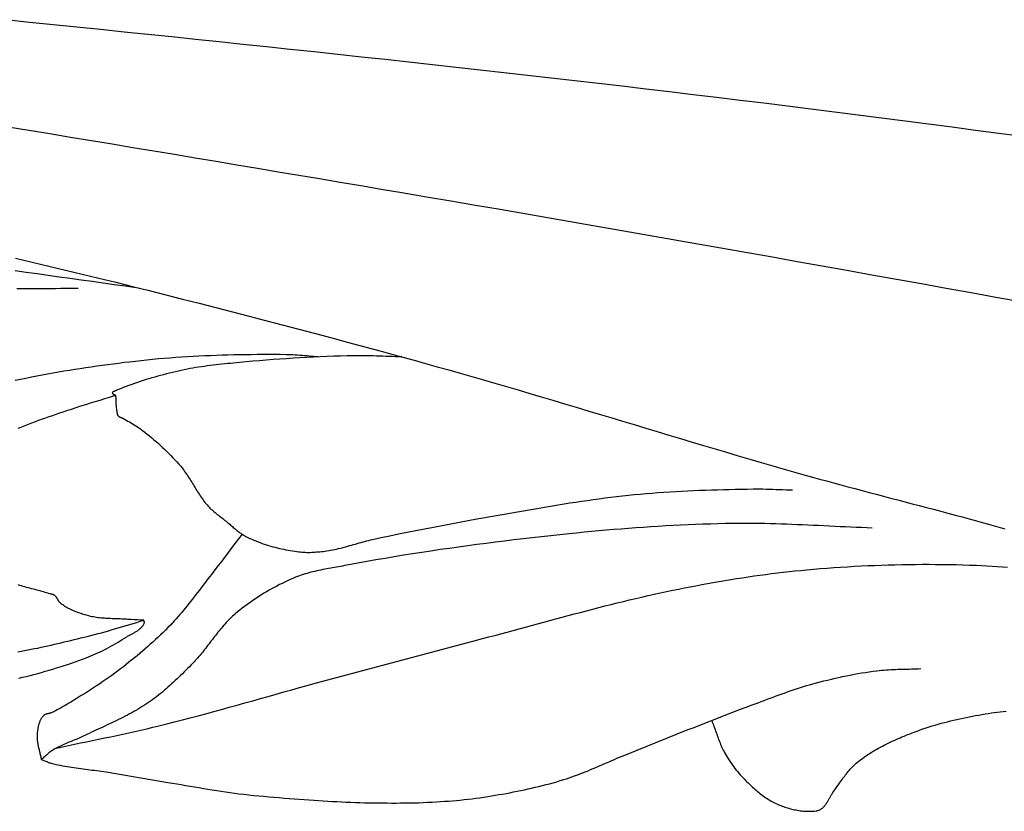
# Model space of a CAD drawing. Units: millimetres. Extents: x 9 to 1075, y -76 to 206.
# Drawn here: x 127 to 147, y -19 to -3 of the extents above; entities that cross this region are included whole.
import ezdxf

# ---------------------------------------------------------------- set-up
doc = ezdxf.new("R2010")
doc.units = ezdxf.units.MM
doc.layers.add('Default Layer', color=7, linetype='Continuous', lineweight=30)

msp = doc.modelspace()

# ---------------------------------------------------------------- linework, layer by layer
at = {"layer": 'Default Layer', "color": 18, "lineweight": 30, "true_color": 0x000000, "extrusion": (0, 0, -1)}
for points in [[(-126.966, -2.829), (-127.435, -2.877), (-127.905, -2.925), (-128.375, -2.972), (-128.844, -3.02), (-129.314, -3.069), (-129.784, -3.117), (-130.254, -3.166), (-130.724, -3.215), (-131.194, -3.264), (-131.664, -3.313), (-132.135, -3.363), (-132.605, -3.413), (-133.075, -3.463), (-133.545, -3.513), (-134.015, -3.564), (-134.485, -3.615), (-134.955, -3.667), (-135.425, -3.718), (-135.895, -3.77), (-136.365, -3.823), (-136.834, -3.875), (-137.304, -3.928), (-137.773, -3.982), (-138.242, -4.036), (-138.712, -4.09), (-139.18, -4.144), (-139.649, -4.199), (-140.118, -4.255), (-140.586, -4.311), (-141.054, -4.367), (-141.522, -4.424), (-141.99, -4.481), (-142.457, -4.538), (-142.924, -4.596), (-143.391, -4.655), (-143.858, -4.714), (-144.324, -4.774), (-144.79, -4.834), (-145.256, -4.894), (-145.721, -4.955), (-146.186, -5.017), (-146.65, -5.079), (-147.115, -5.142)], [(-127.012, -4.954), (-127.425, -5.021), (-127.838, -5.089), (-128.251, -5.156), (-128.663, -5.224), (-129.075, -5.293), (-129.487, -5.361), (-129.899, -5.429), (-130.311, -5.498), (-130.722, -5.567), (-131.133, -5.636), (-131.543, -5.705), (-131.954, -5.774), (-132.364, -5.843), (-132.773, -5.912), (-133.182, -5.981), (-133.591, -6.05), (-134, -6.119), (-134.408, -6.188), (-134.815, -6.257), (-134.815, -6.257), (-135.302, -6.339), (-135.789, -6.422), (-136.276, -6.505), (-136.765, -6.589), (-137.253, -6.673), (-137.742, -6.757), (-138.232, -6.842), (-138.722, -6.928), (-139.212, -7.013), (-139.702, -7.099), (-140.193, -7.186), (-140.685, -7.272), (-141.176, -7.359), (-141.668, -7.446), (-142.16, -7.534), (-142.652, -7.622), (-143.144, -7.709), (-143.636, -7.797), (-144.129, -7.886), (-144.621, -7.974), (-145.114, -8.063), (-145.606, -8.151), (-146.099, -8.24), (-146.591, -8.329), (-147.083, -8.418)], [(-127.156, -7.56), (-127.487, -7.637), (-127.818, -7.716), (-128.15, -7.795), (-128.481, -7.875), (-128.813, -7.956), (-129.144, -8.037), (-129.475, -8.119), (-129.806, -8.201), (-130.137, -8.284), (-130.468, -8.368), (-130.798, -8.452), (-131.128, -8.536), (-131.458, -8.622), (-131.787, -8.707), (-132.116, -8.793), (-132.445, -8.879), (-132.774, -8.966), (-133.101, -9.053), (-133.429, -9.141), (-133.756, -9.229), (-134.082, -9.317), (-134.408, -9.405), (-134.733, -9.494), (-135.058, -9.583), (-135.058, -9.583), (-135.286, -9.646), (-135.515, -9.71), (-135.744, -9.774), (-135.973, -9.839), (-136.202, -9.904), (-136.431, -9.971), (-136.661, -10.037), (-136.89, -10.104), (-137.12, -10.171), (-137.35, -10.239), (-137.58, -10.307), (-137.809, -10.376), (-138.039, -10.444), (-138.269, -10.513), (-138.499, -10.582), (-138.729, -10.651), (-138.959, -10.72), (-139.189, -10.789), (-139.419, -10.859), (-139.649, -10.928), (-139.878, -10.997), (-140.108, -11.066), (-140.337, -11.135), (-140.567, -11.204), (-140.796, -11.272), (-141.025, -11.34), (-141.253, -11.408), (-141.482, -11.476), (-141.71, -11.543), (-141.938, -11.609), (-142.166, -11.676), (-142.394, -11.741), (-142.394, -11.741), (-142.533, -11.781), (-142.672, -11.821), (-142.811, -11.86), (-142.951, -11.899), (-143.091, -11.937), (-143.232, -11.976), (-143.372, -12.014), (-143.513, -12.052), (-143.654, -12.089), (-143.795, -12.127), (-143.936, -12.165), (-144.078, -12.202), (-144.219, -12.239), (-144.361, -12.277), (-144.503, -12.314), (-144.644, -12.351), (-144.786, -12.388), (-144.928, -12.426), (-145.07, -12.463), (-145.212, -12.5), (-145.354, -12.538), (-145.496, -12.575), (-145.638, -12.613), (-145.779, -12.651), (-145.921, -12.689), (-146.062, -12.728), (-146.204, -12.766), (-146.345, -12.805), (-146.486, -12.844), (-146.627, -12.884), (-146.768, -12.923)], [(-127.154, -7.8), (-127.371, -7.833), (-127.589, -7.864), (-127.807, -7.896), (-128.025, -7.926), (-128.243, -7.957), (-128.461, -7.987), (-128.679, -8.017), (-128.897, -8.047), (-129.115, -8.077), (-129.332, -8.107), (-129.55, -8.137)], [(-127.968, -17.273), (-128.088, -17.247), (-128.208, -17.222), (-128.327, -17.196), (-128.447, -17.171), (-128.567, -17.146), (-128.687, -17.121), (-128.806, -17.096), (-128.926, -17.071), (-129.046, -17.046), (-129.165, -17.02), (-129.285, -16.995), (-129.405, -16.969), (-129.524, -16.942), (-129.643, -16.915), (-129.762, -16.888), (-129.881, -16.86), (-130, -16.831), (-130, -16.831), (-130.156, -16.792), (-130.311, -16.753), (-130.467, -16.713), (-130.622, -16.673), (-130.777, -16.632), (-130.932, -16.59), (-131.087, -16.548), (-131.242, -16.506), (-131.396, -16.463), (-131.551, -16.42), (-131.705, -16.377), (-131.86, -16.334), (-132.014, -16.29), (-132.169, -16.247), (-132.323, -16.203), (-132.477, -16.16), (-132.632, -16.117), (-132.786, -16.073), (-132.941, -16.03), (-133.095, -15.988), (-133.25, -15.945), (-133.25, -15.945), (-136.294, -15.131), (-136.294, -15.131), (-136.416, -15.1), (-136.537, -15.068), (-136.658, -15.037), (-136.78, -15.005), (-136.901, -14.972), (-137.022, -14.94), (-137.143, -14.908), (-137.265, -14.875), (-137.386, -14.842), (-137.507, -14.809), (-137.628, -14.777), (-137.749, -14.744), (-137.87, -14.711), (-137.991, -14.678), (-138.113, -14.646), (-138.234, -14.613), (-138.355, -14.581), (-138.476, -14.549), (-138.598, -14.517), (-138.719, -14.486), (-138.841, -14.455), (-138.962, -14.424), (-139.084, -14.394), (-139.206, -14.364), (-139.328, -14.334), (-139.45, -14.305), (-139.572, -14.277), (-139.695, -14.249), (-139.817, -14.221), (-139.94, -14.195), (-140.063, -14.168), (-140.186, -14.143), (-140.186, -14.143), (-140.3, -14.12), (-140.415, -14.097), (-140.529, -14.075), (-140.644, -14.053), (-140.758, -14.032), (-140.873, -14.011), (-140.988, -13.99), (-141.103, -13.97), (-141.218, -13.95), (-141.334, -13.931), (-141.449, -13.912), (-141.564, -13.894), (-141.68, -13.877), (-141.795, -13.86), (-141.911, -13.843), (-142.027, -13.828), (-142.143, -13.813), (-142.259, -13.798), (-142.375, -13.784), (-142.491, -13.771), (-142.607, -13.759), (-142.723, -13.748), (-142.839, -13.737), (-142.839, -13.737), (-142.973, -13.725), (-143.108, -13.714), (-143.242, -13.704), (-143.376, -13.694), (-143.51, -13.685), (-143.645, -13.676), (-143.779, -13.668), (-143.914, -13.661), (-144.048, -13.655), (-144.183, -13.649), (-144.318, -13.644), (-144.452, -13.64), (-144.587, -13.636), (-144.722, -13.633), (-144.857, -13.63), (-144.991, -13.629), (-145.126, -13.628), (-145.261, -13.628), (-145.395, -13.629), (-145.53, -13.63), (-145.665, -13.632), (-145.799, -13.635), (-145.934, -13.639), (-146.069, -13.643), (-146.203, -13.648), (-146.203, -13.648), (-146.306, -13.653), (-146.409, -13.658), (-146.512, -13.665), (-146.615, -13.671), (-146.718, -13.679), (-146.82, -13.687)], [(-140.957, -16.724), (-140.968, -16.753), (-140.98, -16.783), (-140.991, -16.813), (-141.002, -16.843), (-141.013, -16.872), (-141.023, -16.902), (-141.034, -16.932), (-141.044, -16.962), (-141.055, -16.992), (-141.065, -17.022), (-141.076, -17.052), (-141.087, -17.082), (-141.098, -17.112), (-141.11, -17.141), (-141.122, -17.171), (-141.134, -17.2), (-141.146, -17.229), (-141.159, -17.258), (-141.173, -17.287), (-141.187, -17.315), (-141.202, -17.343), (-141.217, -17.371), (-141.217, -17.371), (-141.237, -17.406), (-141.258, -17.441), (-141.279, -17.475), (-141.301, -17.509), (-141.324, -17.543), (-141.346, -17.577), (-141.37, -17.61), (-141.394, -17.643), (-141.418, -17.675), (-141.443, -17.707), (-141.469, -17.739), (-141.495, -17.77), (-141.522, -17.801), (-141.549, -17.832), (-141.577, -17.861), (-141.605, -17.891), (-141.634, -17.92), (-141.634, -17.92), (-141.656, -17.941), (-141.677, -17.962), (-141.7, -17.983), (-141.722, -18.004), (-141.744, -18.025), (-141.767, -18.046), (-141.79, -18.067), (-141.813, -18.087), (-141.836, -18.107), (-141.859, -18.127), (-141.883, -18.147), (-141.907, -18.166), (-141.931, -18.186), (-141.956, -18.204), (-141.981, -18.223), (-142.006, -18.24), (-142.031, -18.258), (-142.057, -18.275), (-142.083, -18.291), (-142.109, -18.307), (-142.136, -18.323), (-142.163, -18.338), (-142.19, -18.352), (-142.217, -18.366), (-142.245, -18.379), (-142.274, -18.391), (-142.274, -18.391), (-142.3, -18.402), (-142.326, -18.412), (-142.352, -18.422), (-142.379, -18.432), (-142.406, -18.441), (-142.433, -18.45), (-142.461, -18.459), (-142.488, -18.467), (-142.516, -18.474), (-142.544, -18.482), (-142.572, -18.488), (-142.6, -18.495), (-142.628, -18.5), (-142.656, -18.506), (-142.684, -18.51), (-142.713, -18.514), (-142.741, -18.518), (-142.77, -18.521), (-142.798, -18.523), (-142.827, -18.525), (-142.855, -18.526), (-142.884, -18.526), (-142.912, -18.526), (-142.941, -18.525), (-142.969, -18.523), (-142.997, -18.521), (-143.025, -18.518), (-143.025, -18.518), (-143.038, -18.516), (-143.05, -18.513), (-143.062, -18.51), (-143.075, -18.506), (-143.087, -18.501), (-143.098, -18.496), (-143.11, -18.49), (-143.121, -18.483), (-143.132, -18.477), (-143.142, -18.469), (-143.152, -18.461), (-143.152, -18.461), (-143.163, -18.451), (-143.175, -18.44), (-143.185, -18.429), (-143.196, -18.417), (-143.205, -18.405), (-143.215, -18.393), (-143.224, -18.38), (-143.232, -18.368), (-143.241, -18.354), (-143.249, -18.341), (-143.257, -18.328), (-143.264, -18.314), (-143.272, -18.3), (-143.28, -18.286), (-143.287, -18.273), (-143.295, -18.259), (-143.302, -18.245), (-143.31, -18.231), (-143.318, -18.218), (-143.325, -18.204), (-143.334, -18.191), (-143.342, -18.178), (-143.351, -18.165), (-143.36, -18.152), (-143.36, -18.152), (-143.377, -18.129), (-143.393, -18.106), (-143.41, -18.083), (-143.426, -18.059), (-143.443, -18.036), (-143.459, -18.012), (-143.475, -17.989), (-143.492, -17.966), (-143.508, -17.942), (-143.525, -17.919), (-143.541, -17.895), (-143.558, -17.872), (-143.575, -17.849), (-143.592, -17.826), (-143.609, -17.803), (-143.627, -17.781), (-143.645, -17.758), (-143.663, -17.736), (-143.681, -17.715), (-143.7, -17.693), (-143.719, -17.672), (-143.739, -17.651), (-143.759, -17.631), (-143.779, -17.611), (-143.8, -17.592), (-143.821, -17.573), (-143.843, -17.554), (-143.843, -17.554), (-143.876, -17.528), (-143.909, -17.502), (-143.943, -17.477), (-143.977, -17.452), (-144.012, -17.428), (-144.047, -17.404), (-144.082, -17.381), (-144.118, -17.358), (-144.154, -17.336), (-144.19, -17.314), (-144.227, -17.293), (-144.264, -17.272), (-144.302, -17.252), (-144.339, -17.232), (-144.377, -17.212), (-144.416, -17.193), (-144.454, -17.174), (-144.493, -17.156), (-144.532, -17.137), (-144.571, -17.12), (-144.61, -17.102), (-144.649, -17.085), (-144.689, -17.068), (-144.728, -17.051), (-144.768, -17.035), (-144.808, -17.019), (-144.847, -17.003), (-144.887, -16.987), (-144.927, -16.971), (-144.967, -16.956), (-144.967, -16.956), (-145.026, -16.934), (-145.085, -16.913), (-145.144, -16.892), (-145.204, -16.872), (-145.264, -16.852), (-145.324, -16.834), (-145.385, -16.816), (-145.446, -16.798), (-145.507, -16.781), (-145.568, -16.765), (-145.629, -16.749), (-145.691, -16.734), (-145.752, -16.719), (-145.814, -16.705), (-145.876, -16.691), (-145.938, -16.678), (-146, -16.665), (-146.062, -16.653), (-146.125, -16.641), (-146.187, -16.629), (-146.249, -16.618), (-146.312, -16.607), (-146.374, -16.596), (-146.437, -16.586), (-146.499, -16.576), (-146.499, -16.576), (-146.558, -16.567), (-146.617, -16.559), (-146.675, -16.552), (-146.734, -16.545), (-146.793, -16.539)]]:
    msp.add_lwpolyline(points, dxfattribs=at)
at = {"layer": 'Default Layer', "color": 18, "lineweight": 30, "true_color": 0x000000}
for points in [[(128.4, -8.162), (128.331, -8.162), (128.263, -8.161), (128.194, -8.161), (128.126, -8.161), (128.058, -8.162), (128.058, -8.162), (127.949, -8.163), (127.839, -8.164), (127.73, -8.164), (127.621, -8.165), (127.512, -8.165), (127.403, -8.166), (127.294, -8.166), (127.185, -8.167)], [(133.159, -9.515), (133.113, -9.512), (133.068, -9.508), (133.022, -9.505), (132.977, -9.501), (132.931, -9.497), (132.885, -9.493), (132.84, -9.489), (132.794, -9.485), (132.749, -9.482), (132.703, -9.479), (132.657, -9.476), (132.612, -9.474), (132.566, -9.473), (132.521, -9.472), (132.521, -9.472), (132.406, -9.471), (132.29, -9.47), (132.175, -9.47), (132.06, -9.47), (131.945, -9.471), (131.83, -9.472), (131.715, -9.473), (131.6, -9.475), (131.485, -9.477), (131.37, -9.48), (131.255, -9.483), (131.139, -9.487), (131.024, -9.492), (130.909, -9.497), (130.794, -9.502), (130.68, -9.508), (130.565, -9.515), (130.45, -9.522), (130.335, -9.53), (130.22, -9.538), (130.106, -9.548), (129.991, -9.557), (129.877, -9.568), (129.762, -9.579), (129.648, -9.591), (129.534, -9.604), (129.419, -9.617), (129.419, -9.617), (129.311, -9.63), (129.202, -9.644), (129.094, -9.658), (128.985, -9.672), (128.877, -9.687), (128.768, -9.702), (128.66, -9.718), (128.552, -9.734), (128.443, -9.75), (128.335, -9.767), (128.227, -9.784), (128.119, -9.802), (128.011, -9.821), (127.903, -9.839), (127.795, -9.859), (127.688, -9.879), (127.58, -9.899), (127.473, -9.92), (127.365, -9.942), (127.258, -9.964), (127.151, -9.986)], [(134.817, -9.517), (134.754, -9.515), (134.691, -9.513), (134.627, -9.511), (134.564, -9.508), (134.501, -9.506), (134.438, -9.503), (134.374, -9.501), (134.311, -9.499), (134.248, -9.497), (134.185, -9.495), (134.121, -9.493), (134.058, -9.492), (133.995, -9.492), (133.931, -9.492), (133.868, -9.493), (133.868, -9.493), (133.734, -9.495), (133.6, -9.499), (133.466, -9.503), (133.333, -9.508), (133.199, -9.513), (133.065, -9.52), (132.931, -9.526), (132.797, -9.534), (132.664, -9.542), (132.53, -9.551), (132.396, -9.56), (132.263, -9.57), (132.129, -9.581), (131.996, -9.592), (131.862, -9.603), (131.729, -9.615), (131.596, -9.628), (131.596, -9.628), (131.538, -9.633), (131.48, -9.639), (131.422, -9.644), (131.364, -9.65), (131.307, -9.656), (131.249, -9.662), (131.191, -9.668), (131.133, -9.674), (131.076, -9.681), (131.018, -9.687), (130.96, -9.695), (130.903, -9.703), (130.845, -9.711), (130.788, -9.72), (130.731, -9.729), (130.674, -9.739), (130.617, -9.749), (130.56, -9.76), (130.503, -9.772), (130.503, -9.772), (130.445, -9.785), (130.386, -9.799), (130.327, -9.812), (130.269, -9.826), (130.21, -9.84), (130.152, -9.854), (130.093, -9.869), (130.035, -9.884), (129.977, -9.9), (129.919, -9.916), (129.861, -9.932), (129.803, -9.949), (129.746, -9.967), (129.688, -9.985), (129.631, -10.003), (129.574, -10.022), (129.518, -10.041), (129.461, -10.061), (129.405, -10.082), (129.349, -10.103), (129.294, -10.125), (129.238, -10.148), (129.183, -10.171), (129.129, -10.195), (129.129, -10.195), (129.125, -10.196), (129.122, -10.198), (129.118, -10.199), (129.114, -10.2), (129.11, -10.202), (129.106, -10.203), (129.102, -10.204), (129.098, -10.206), (129.095, -10.207), (129.091, -10.209), (129.088, -10.211), (129.085, -10.213), (129.082, -10.215), (129.08, -10.217), (129.079, -10.22), (129.078, -10.223), (129.077, -10.226), (129.077, -10.226), (129.077, -10.23), (129.078, -10.234), (129.079, -10.237), (129.081, -10.24), (129.083, -10.243), (129.086, -10.246), (129.089, -10.248), (129.093, -10.251), (129.096, -10.253), (129.101, -10.256), (129.105, -10.258), (129.109, -10.26), (129.113, -10.262), (129.118, -10.264), (129.122, -10.266), (129.126, -10.268), (129.131, -10.271), (129.135, -10.273), (129.138, -10.275), (129.142, -10.278), (129.142, -10.278), (129.143, -10.301), (129.144, -10.323), (129.145, -10.346), (129.146, -10.369), (129.147, -10.391), (129.148, -10.414), (129.148, -10.437), (129.149, -10.46), (129.151, -10.482), (129.153, -10.505), (129.155, -10.528), (129.157, -10.55), (129.161, -10.573), (129.165, -10.595), (129.165, -10.595), (129.166, -10.602), (129.167, -10.609), (129.168, -10.616), (129.17, -10.623), (129.171, -10.629), (129.172, -10.636), (129.174, -10.643), (129.176, -10.65), (129.178, -10.657), (129.18, -10.663), (129.183, -10.669), (129.186, -10.675), (129.19, -10.681), (129.195, -10.687), (129.195, -10.687), (129.199, -10.691), (129.204, -10.696), (129.21, -10.699), (129.216, -10.703), (129.222, -10.706), (129.228, -10.709), (129.235, -10.711), (129.242, -10.714), (129.248, -10.716), (129.255, -10.719), (129.262, -10.721), (129.269, -10.724), (129.275, -10.726), (129.282, -10.729), (129.288, -10.732), (129.288, -10.732), (129.32, -10.751), (129.352, -10.769), (129.384, -10.787), (129.417, -10.806), (129.448, -10.825), (129.48, -10.844), (129.512, -10.864), (129.543, -10.884), (129.574, -10.904), (129.605, -10.924), (129.635, -10.945), (129.665, -10.967), (129.695, -10.989), (129.724, -11.011), (129.724, -11.011), (129.769, -11.047), (129.814, -11.083), (129.859, -11.12), (129.903, -11.157), (129.947, -11.195), (129.99, -11.234), (130.033, -11.272), (130.075, -11.312), (130.117, -11.351), (130.158, -11.391), (130.199, -11.432), (130.239, -11.473), (130.279, -11.515), (130.318, -11.557), (130.357, -11.599), (130.395, -11.642), (130.432, -11.685), (130.432, -11.685), (130.453, -11.71), (130.473, -11.735), (130.492, -11.76), (130.511, -11.786), (130.53, -11.812), (130.548, -11.838), (130.566, -11.864), (130.583, -11.891), (130.601, -11.918), (130.618, -11.945), (130.635, -11.972), (130.651, -11.999), (130.668, -12.027), (130.684, -12.054), (130.701, -12.081), (130.718, -12.109), (130.734, -12.136), (130.751, -12.163), (130.768, -12.19), (130.785, -12.217), (130.802, -12.244), (130.82, -12.271), (130.838, -12.297), (130.856, -12.323), (130.875, -12.349), (130.894, -12.375), (130.913, -12.4), (130.934, -12.425), (130.954, -12.449), (130.975, -12.473), (130.975, -12.473), (130.994, -12.493), (131.013, -12.513), (131.033, -12.532), (131.053, -12.55), (131.073, -12.568), (131.094, -12.586), (131.115, -12.604), (131.136, -12.621), (131.158, -12.639), (131.179, -12.656), (131.201, -12.673), (131.223, -12.689), (131.245, -12.706), (131.266, -12.723), (131.288, -12.74), (131.31, -12.757), (131.331, -12.774), (131.331, -12.774), (131.35, -12.789), (131.368, -12.804), (131.386, -12.82), (131.404, -12.835), (131.422, -12.85), (131.44, -12.866), (131.457, -12.882), (131.475, -12.897), (131.493, -12.912), (131.511, -12.928), (131.53, -12.943), (131.548, -12.958), (131.566, -12.972), (131.585, -12.987), (131.604, -13.001), (131.623, -13.014), (131.643, -13.028), (131.663, -13.04), (131.683, -13.053), (131.704, -13.064), (131.725, -13.075), (131.725, -13.075), (131.764, -13.095), (131.803, -13.114), (131.843, -13.132), (131.884, -13.149), (131.924, -13.166), (131.965, -13.182), (132.006, -13.198), (132.048, -13.213), (132.089, -13.228), (132.131, -13.241), (132.174, -13.255), (132.216, -13.267), (132.259, -13.279), (132.302, -13.291), (132.345, -13.302), (132.388, -13.312), (132.431, -13.322), (132.474, -13.331), (132.518, -13.34), (132.561, -13.349), (132.605, -13.356), (132.649, -13.364), (132.693, -13.37), (132.736, -13.376), (132.736, -13.376), (132.768, -13.381), (132.801, -13.384), (132.833, -13.387), (132.866, -13.389), (132.898, -13.39), (132.931, -13.391), (132.963, -13.391), (132.996, -13.391), (133.029, -13.39), (133.061, -13.388), (133.094, -13.387), (133.127, -13.384), (133.159, -13.382), (133.192, -13.379), (133.224, -13.375), (133.257, -13.372), (133.289, -13.368), (133.289, -13.368), (133.327, -13.362), (133.366, -13.356), (133.404, -13.35), (133.443, -13.342), (133.481, -13.335), (133.519, -13.326), (133.557, -13.317), (133.594, -13.308), (133.632, -13.299), (133.67, -13.289), (133.708, -13.279), (133.745, -13.268), (133.783, -13.258), (133.82, -13.247), (133.858, -13.237), (133.895, -13.226), (133.933, -13.215), (133.97, -13.205), (134.008, -13.194), (134.046, -13.184), (134.083, -13.174), (134.121, -13.164), (134.159, -13.155), (134.197, -13.146), (134.235, -13.137), (134.235, -13.137), (134.406, -13.1), (134.578, -13.063), (134.75, -13.027), (134.923, -12.992), (135.095, -12.957), (135.267, -12.923), (135.44, -12.889), (135.613, -12.857), (135.786, -12.824), (135.958, -12.792), (136.132, -12.761), (136.305, -12.73), (136.305, -12.73), (136.42, -12.71), (136.535, -12.689), (136.65, -12.669), (136.765, -12.648), (136.88, -12.627), (136.995, -12.607), (137.11, -12.586), (137.225, -12.566), (137.34, -12.546), (137.455, -12.526), (137.57, -12.506), (137.685, -12.486), (137.801, -12.467), (137.916, -12.448), (138.031, -12.43), (138.147, -12.411), (138.262, -12.394), (138.378, -12.376), (138.493, -12.36), (138.609, -12.343), (138.725, -12.327), (138.841, -12.312), (138.957, -12.298), (139.073, -12.284), (139.189, -12.271), (139.305, -12.258), (139.305, -12.258), (139.422, -12.247), (139.54, -12.236), (139.657, -12.226), (139.775, -12.216), (139.892, -12.207), (140.01, -12.199), (140.127, -12.191), (140.245, -12.184), (140.363, -12.178), (140.481, -12.172), (140.599, -12.166), (140.716, -12.161), (140.834, -12.157), (140.952, -12.153), (141.07, -12.149), (141.188, -12.146), (141.306, -12.143), (141.424, -12.14), (141.542, -12.138), (141.66, -12.136), (141.778, -12.134), (141.778, -12.134), (141.843, -12.134), (141.907, -12.134), (141.972, -12.135), (142.037, -12.136), (142.102, -12.138), (142.167, -12.14), (142.231, -12.142), (142.296, -12.144), (142.361, -12.146), (142.426, -12.149), (142.49, -12.151), (142.555, -12.152)], [(127.214, -10.932), (127.248, -10.918), (127.282, -10.904), (127.282, -10.904), (127.349, -10.876), (127.417, -10.849), (127.485, -10.823), (127.553, -10.797), (127.622, -10.772), (127.691, -10.747), (127.76, -10.723), (127.829, -10.699), (127.898, -10.675), (127.967, -10.651), (128.036, -10.627), (128.105, -10.604), (128.175, -10.58), (128.175, -10.58), (128.268, -10.549), (128.362, -10.518), (128.456, -10.488), (128.55, -10.458), (128.645, -10.429), (128.739, -10.4), (128.834, -10.371), (128.928, -10.342), (129.023, -10.313), (129.023, -10.313), (129.062, -10.301), (129.102, -10.289), (129.142, -10.278)], [(144.14, -12.909), (144.034, -12.905), (143.927, -12.901), (143.821, -12.897), (143.714, -12.892), (143.608, -12.888), (143.501, -12.883), (143.395, -12.878), (143.289, -12.873), (143.182, -12.868), (143.076, -12.862), (142.969, -12.857), (142.863, -12.853), (142.757, -12.848), (142.65, -12.843), (142.544, -12.839), (142.437, -12.835), (142.331, -12.831), (142.225, -12.828), (142.118, -12.825), (142.012, -12.822), (141.905, -12.82), (141.799, -12.819), (141.692, -12.818), (141.586, -12.818), (141.479, -12.818), (141.373, -12.82), (141.373, -12.82), (141.225, -12.822), (141.078, -12.826), (140.93, -12.83), (140.783, -12.834), (140.635, -12.84), (140.488, -12.846), (140.34, -12.853), (140.193, -12.86), (140.045, -12.868), (139.898, -12.877), (139.75, -12.886), (139.603, -12.896), (139.456, -12.907), (139.308, -12.918), (139.161, -12.929), (139.014, -12.941), (138.867, -12.954), (138.72, -12.967), (138.573, -12.98), (138.426, -12.994), (138.279, -13.008), (138.132, -13.023), (138.132, -13.023), (137.949, -13.042), (137.766, -13.062), (137.583, -13.081), (137.4, -13.102), (137.217, -13.123), (137.034, -13.144), (136.852, -13.167), (136.669, -13.189), (136.486, -13.213), (136.304, -13.236), (136.121, -13.261), (135.939, -13.286), (135.757, -13.312), (135.574, -13.338), (135.392, -13.365), (135.21, -13.393), (135.029, -13.421), (134.847, -13.45), (134.666, -13.48), (134.484, -13.511), (134.303, -13.542), (134.122, -13.574), (133.941, -13.607), (133.76, -13.64), (133.76, -13.64), (133.721, -13.647), (133.681, -13.655), (133.642, -13.662), (133.602, -13.669), (133.563, -13.676), (133.523, -13.682), (133.484, -13.689), (133.444, -13.696), (133.405, -13.704), (133.365, -13.711), (133.326, -13.718), (133.286, -13.726), (133.247, -13.734), (133.208, -13.742), (133.168, -13.75), (133.129, -13.759), (133.09, -13.768), (133.052, -13.777), (133.013, -13.787), (132.975, -13.798), (132.936, -13.809), (132.898, -13.82), (132.86, -13.832), (132.823, -13.845), (132.785, -13.858), (132.748, -13.872), (132.711, -13.886), (132.711, -13.886), (132.657, -13.909), (132.603, -13.932), (132.549, -13.956), (132.496, -13.981), (132.443, -14.006), (132.39, -14.032), (132.338, -14.059), (132.286, -14.087), (132.234, -14.115), (132.183, -14.144), (132.132, -14.173), (132.082, -14.203), (132.032, -14.234), (131.982, -14.265), (131.933, -14.297), (131.884, -14.33), (131.836, -14.363), (131.788, -14.397), (131.741, -14.431), (131.695, -14.466), (131.649, -14.501), (131.603, -14.537), (131.558, -14.574), (131.513, -14.611), (131.513, -14.611), (131.486, -14.635), (131.459, -14.659), (131.433, -14.683), (131.407, -14.708), (131.382, -14.733), (131.357, -14.759), (131.333, -14.785), (131.308, -14.812), (131.285, -14.838), (131.261, -14.866), (131.238, -14.893), (131.215, -14.92), (131.193, -14.948), (131.17, -14.976), (131.148, -15.004), (131.126, -15.033), (131.104, -15.061), (131.082, -15.089), (131.06, -15.118), (131.039, -15.147), (131.017, -15.175), (130.995, -15.204), (130.973, -15.232), (130.951, -15.261), (130.929, -15.289), (130.907, -15.317), (130.885, -15.346), (130.863, -15.374), (130.84, -15.401), (130.817, -15.429), (130.794, -15.456), (130.77, -15.483), (130.746, -15.51), (130.722, -15.537), (130.698, -15.563), (130.673, -15.589), (130.673, -15.589), (130.638, -15.624), (130.604, -15.658), (130.57, -15.693), (130.535, -15.728), (130.501, -15.762), (130.466, -15.797), (130.431, -15.831), (130.396, -15.865), (130.36, -15.899), (130.325, -15.933), (130.289, -15.967), (130.253, -16), (130.217, -16.033), (130.18, -16.065), (130.143, -16.098), (130.106, -16.13), (130.069, -16.161), (130.031, -16.193), (129.992, -16.223), (129.954, -16.254), (129.915, -16.283), (129.875, -16.313), (129.835, -16.341), (129.795, -16.37), (129.795, -16.37), (129.754, -16.397), (129.714, -16.424), (129.672, -16.45), (129.631, -16.475), (129.589, -16.5), (129.546, -16.525), (129.504, -16.549), (129.461, -16.573), (129.418, -16.596), (129.375, -16.619), (129.331, -16.642), (129.287, -16.664), (129.243, -16.686), (129.199, -16.708), (129.155, -16.73), (129.11, -16.751), (129.066, -16.772), (129.021, -16.793), (128.976, -16.814), (128.932, -16.835), (128.887, -16.856), (128.842, -16.877), (128.797, -16.897), (128.753, -16.918), (128.708, -16.939), (128.663, -16.96), (128.619, -16.981), (128.574, -17.002), (128.53, -17.024), (128.53, -17.024), (128.502, -17.037), (128.474, -17.05), (128.446, -17.063), (128.418, -17.075), (128.389, -17.087), (128.361, -17.099), (128.332, -17.111), (128.303, -17.122), (128.275, -17.134), (128.246, -17.146), (128.217, -17.158), (128.189, -17.17), (128.16, -17.182), (128.132, -17.194), (128.104, -17.206), (128.075, -17.219), (128.048, -17.232), (128.02, -17.246), (127.993, -17.26), (127.966, -17.275), (127.939, -17.29), (127.913, -17.305), (127.913, -17.305), (127.894, -17.317), (127.875, -17.33), (127.857, -17.342), (127.84, -17.356), (127.822, -17.369), (127.805, -17.383), (127.788, -17.398), (127.771, -17.412), (127.754, -17.426), (127.738, -17.441), (127.721, -17.455), (127.704, -17.469), (127.687, -17.483), (127.669, -17.497), (127.669, -17.497), (127.687, -17.504), (127.705, -17.512), (127.723, -17.519), (127.741, -17.526), (127.759, -17.534), (127.777, -17.541), (127.795, -17.548), (127.813, -17.555), (127.831, -17.562), (127.849, -17.567), (127.868, -17.573), (127.868, -17.573), (127.912, -17.584), (127.957, -17.595), (128.001, -17.605), (128.046, -17.614), (128.091, -17.623), (128.136, -17.631), (128.181, -17.639), (128.226, -17.647), (128.271, -17.654), (128.316, -17.66), (128.362, -17.667), (128.407, -17.673), (128.453, -17.679), (128.498, -17.685), (128.544, -17.69), (128.59, -17.696), (128.635, -17.702), (128.681, -17.707), (128.726, -17.713), (128.772, -17.719), (128.817, -17.725), (128.863, -17.732), (128.908, -17.738), (128.953, -17.746), (128.953, -17.746), (130.18, -17.954), (130.18, -17.954), (130.268, -17.968), (130.356, -17.982), (130.444, -17.997), (130.531, -18.012), (130.619, -18.027), (130.707, -18.042), (130.795, -18.057), (130.883, -18.071), (130.971, -18.086), (131.059, -18.1), (131.146, -18.114), (131.235, -18.128), (131.323, -18.141), (131.411, -18.154), (131.499, -18.165), (131.588, -18.177), (131.588, -18.177), (131.686, -18.188), (131.785, -18.199), (131.885, -18.21), (131.984, -18.22), (132.083, -18.229), (132.182, -18.238), (132.281, -18.247), (132.381, -18.255), (132.48, -18.263), (132.58, -18.27), (132.679, -18.277), (132.778, -18.285), (132.878, -18.291), (132.977, -18.298), (133.077, -18.305), (133.077, -18.305), (133.167, -18.311), (133.258, -18.317), (133.349, -18.323), (133.44, -18.329), (133.53, -18.334), (133.621, -18.339), (133.712, -18.343), (133.803, -18.347), (133.894, -18.351), (133.985, -18.353), (134.075, -18.355), (134.075, -18.355), (134.165, -18.357), (134.254, -18.358), (134.344, -18.36), (134.433, -18.361), (134.523, -18.361), (134.612, -18.362), (134.701, -18.362), (134.791, -18.361), (134.88, -18.36), (134.97, -18.359), (135.059, -18.357), (135.148, -18.355), (135.238, -18.352), (135.327, -18.348), (135.416, -18.344), (135.506, -18.339), (135.506, -18.339), (135.584, -18.334), (135.662, -18.328), (135.74, -18.323), (135.818, -18.316), (135.896, -18.309), (135.974, -18.302), (136.052, -18.294), (136.13, -18.286), (136.208, -18.276), (136.285, -18.267), (136.363, -18.256), (136.44, -18.245), (136.518, -18.233), (136.595, -18.221), (136.595, -18.221), (136.667, -18.209), (136.74, -18.196), (136.812, -18.183), (136.884, -18.17), (136.957, -18.157), (137.029, -18.143), (137.101, -18.128), (137.173, -18.114), (137.245, -18.099), (137.316, -18.083), (137.388, -18.067), (137.46, -18.05), (137.531, -18.033), (137.602, -18.015), (137.673, -17.997), (137.744, -17.978), (137.815, -17.959), (137.885, -17.939), (137.955, -17.918), (138.025, -17.897), (138.025, -17.897), (138.079, -17.879), (138.133, -17.861), (138.187, -17.843), (138.24, -17.824), (138.294, -17.804), (138.347, -17.784), (138.399, -17.763), (138.452, -17.742), (138.505, -17.721), (138.557, -17.699), (138.609, -17.677), (138.662, -17.655), (138.714, -17.632), (138.766, -17.61), (138.818, -17.587), (138.87, -17.565), (138.922, -17.542), (138.975, -17.52), (139.027, -17.498), (139.079, -17.475), (139.131, -17.454), (139.184, -17.432), (139.237, -17.411), (139.237, -17.411), (140.472, -16.913), (140.472, -16.913), (140.589, -16.868), (140.706, -16.822), (140.822, -16.776), (140.939, -16.731), (141.056, -16.685), (141.173, -16.639), (141.29, -16.594), (141.407, -16.548), (141.525, -16.504), (141.642, -16.46), (141.76, -16.416), (141.76, -16.416), (141.819, -16.394), (141.879, -16.372), (141.938, -16.35), (141.998, -16.328), (142.057, -16.305), (142.116, -16.283), (142.176, -16.261), (142.235, -16.239), (142.295, -16.217), (142.355, -16.195), (142.414, -16.174), (142.474, -16.153), (142.534, -16.132), (142.594, -16.111), (142.654, -16.091), (142.715, -16.072), (142.775, -16.053), (142.836, -16.034), (142.897, -16.017), (142.958, -15.999), (142.958, -15.999), (143.032, -15.979), (143.106, -15.96), (143.18, -15.941), (143.254, -15.923), (143.328, -15.905), (143.402, -15.887), (143.477, -15.871), (143.552, -15.854), (143.627, -15.839), (143.702, -15.824), (143.777, -15.81), (143.852, -15.796), (143.928, -15.783), (144.003, -15.771), (144.079, -15.76), (144.154, -15.749), (144.23, -15.739), (144.23, -15.739), (144.276, -15.734), (144.321, -15.729), (144.367, -15.725), (144.413, -15.721), (144.458, -15.718), (144.504, -15.716), (144.55, -15.714), (144.596, -15.712), (144.642, -15.71), (144.688, -15.709), (144.734, -15.708), (144.78, -15.707), (144.825, -15.706), (144.871, -15.705), (144.917, -15.703), (144.963, -15.702), (145.009, -15.701), (145.055, -15.699), (145.101, -15.697)], [(131.648, -13.031), (131.581, -13.12), (131.514, -13.209), (131.447, -13.298), (131.38, -13.387), (131.313, -13.476), (131.246, -13.564), (131.178, -13.653), (131.11, -13.741), (131.042, -13.829), (131.042, -13.829), (131.007, -13.873), (130.973, -13.918), (130.938, -13.962), (130.904, -14.007), (130.87, -14.051), (130.836, -14.096), (130.802, -14.141), (130.768, -14.185), (130.734, -14.23), (130.699, -14.274), (130.665, -14.319), (130.63, -14.363), (130.595, -14.407), (130.56, -14.451), (130.525, -14.494), (130.489, -14.538), (130.453, -14.581), (130.417, -14.624), (130.38, -14.666), (130.343, -14.709), (130.305, -14.75), (130.267, -14.792), (130.228, -14.833), (130.228, -14.833), (130.18, -14.882), (130.132, -14.931), (130.083, -14.98), (130.033, -15.028), (129.983, -15.075), (129.933, -15.122), (129.882, -15.169), (129.83, -15.215), (129.778, -15.261), (129.726, -15.306), (129.673, -15.352), (129.62, -15.396), (129.567, -15.441), (129.514, -15.485), (129.46, -15.528), (129.406, -15.572), (129.351, -15.615), (129.297, -15.658), (129.297, -15.658), (129.239, -15.702), (129.182, -15.745), (129.124, -15.788), (129.065, -15.831), (129.006, -15.873), (128.947, -15.914), (128.887, -15.955), (128.827, -15.996), (128.767, -16.036), (128.706, -16.076), (128.645, -16.115), (128.584, -16.155), (128.523, -16.194), (128.462, -16.232), (128.4, -16.271), (128.4, -16.271), (128.363, -16.294), (128.327, -16.317), (128.29, -16.34), (128.252, -16.363), (128.215, -16.385), (128.178, -16.408), (128.14, -16.43), (128.102, -16.451), (128.064, -16.473), (128.026, -16.494), (127.987, -16.514), (127.949, -16.534), (127.909, -16.553), (127.87, -16.572), (127.87, -16.572), (127.862, -16.575), (127.855, -16.578), (127.847, -16.581), (127.839, -16.583), (127.83, -16.585), (127.822, -16.587), (127.814, -16.589), (127.805, -16.591), (127.797, -16.592), (127.789, -16.594), (127.781, -16.596), (127.773, -16.598), (127.765, -16.601), (127.757, -16.603), (127.749, -16.606), (127.742, -16.61), (127.735, -16.613), (127.729, -16.618), (127.722, -16.622), (127.717, -16.628), (127.717, -16.628), (127.706, -16.639), (127.696, -16.65), (127.687, -16.662), (127.678, -16.674), (127.67, -16.686), (127.662, -16.699), (127.655, -16.712), (127.649, -16.726), (127.642, -16.739), (127.637, -16.753), (127.631, -16.767), (127.626, -16.782), (127.622, -16.796), (127.617, -16.811), (127.614, -16.826), (127.61, -16.841), (127.607, -16.856), (127.604, -16.871), (127.601, -16.886), (127.599, -16.901), (127.596, -16.917), (127.594, -16.932), (127.593, -16.947), (127.591, -16.962), (127.589, -16.977), (127.588, -16.992), (127.587, -17.007), (127.587, -17.007), (127.586, -17.027), (127.585, -17.046), (127.585, -17.066), (127.586, -17.086), (127.588, -17.105), (127.59, -17.125), (127.592, -17.145), (127.595, -17.164), (127.598, -17.184), (127.602, -17.204), (127.606, -17.223), (127.61, -17.243), (127.615, -17.262), (127.62, -17.282), (127.625, -17.302), (127.629, -17.321), (127.634, -17.341), (127.639, -17.36), (127.644, -17.38), (127.649, -17.399), (127.654, -17.419), (127.658, -17.438), (127.662, -17.458), (127.666, -17.478), (127.669, -17.497)], [(127.208, -15.363), (127.274, -15.351), (127.34, -15.339), (127.406, -15.327), (127.472, -15.314), (127.537, -15.301), (127.603, -15.288), (127.669, -15.274), (127.734, -15.259), (127.8, -15.245), (127.865, -15.23), (127.931, -15.215), (127.996, -15.199), (128.061, -15.184), (128.126, -15.168), (128.192, -15.153), (128.257, -15.137), (128.322, -15.121), (128.387, -15.105), (128.452, -15.089), (128.517, -15.073), (128.582, -15.058), (128.582, -15.058), (128.653, -15.04), (128.724, -15.022), (128.794, -15.003), (128.864, -14.984), (128.934, -14.965), (129.004, -14.945), (129.074, -14.924), (129.144, -14.904), (129.213, -14.883), (129.283, -14.862), (129.353, -14.842), (129.423, -14.821), (129.492, -14.8), (129.562, -14.779), (129.632, -14.759), (129.702, -14.739), (129.702, -14.739), (129.639, -14.735), (129.576, -14.732), (129.513, -14.728), (129.45, -14.724), (129.387, -14.72), (129.387, -14.72), (129.356, -14.718), (129.325, -14.716), (129.294, -14.714), (129.263, -14.713), (129.231, -14.712), (129.2, -14.711), (129.169, -14.71), (129.138, -14.709), (129.106, -14.708), (129.075, -14.707), (129.044, -14.705), (129.013, -14.704), (128.982, -14.703), (128.951, -14.701), (128.92, -14.699), (128.889, -14.696), (128.858, -14.694), (128.827, -14.69), (128.796, -14.687), (128.765, -14.683), (128.735, -14.678), (128.704, -14.673), (128.674, -14.667), (128.644, -14.66), (128.614, -14.653), (128.614, -14.653), (128.588, -14.646), (128.562, -14.639), (128.536, -14.631), (128.509, -14.623), (128.483, -14.615), (128.457, -14.607), (128.432, -14.598), (128.406, -14.589), (128.38, -14.58), (128.355, -14.57), (128.33, -14.56), (128.305, -14.549), (128.28, -14.538), (128.256, -14.526), (128.231, -14.514), (128.208, -14.502), (128.184, -14.489), (128.161, -14.476), (128.138, -14.462), (128.116, -14.447), (128.094, -14.432), (128.072, -14.417), (128.051, -14.401), (128.051, -14.401), (128.044, -14.395), (128.038, -14.388), (128.031, -14.382), (128.026, -14.374), (128.02, -14.367), (128.015, -14.36), (128.01, -14.352), (128.005, -14.344), (128.001, -14.336), (127.996, -14.328), (127.991, -14.32), (127.987, -14.311), (127.982, -14.303), (127.977, -14.295), (127.973, -14.288), (127.967, -14.28), (127.962, -14.273), (127.956, -14.266), (127.95, -14.259), (127.944, -14.252), (127.937, -14.246), (127.93, -14.241), (127.93, -14.241), (127.924, -14.237), (127.917, -14.234), (127.91, -14.231), (127.903, -14.229), (127.896, -14.227), (127.889, -14.225), (127.881, -14.223), (127.874, -14.221), (127.867, -14.22), (127.859, -14.218), (127.852, -14.216), (127.845, -14.214), (127.845, -14.214), (127.812, -14.204), (127.779, -14.194), (127.746, -14.185), (127.712, -14.175), (127.679, -14.166), (127.646, -14.157), (127.612, -14.148), (127.579, -14.139), (127.545, -14.13), (127.512, -14.122), (127.478, -14.113), (127.445, -14.104), (127.411, -14.095), (127.378, -14.086), (127.345, -14.076), (127.312, -14.067), (127.278, -14.057), (127.246, -14.047), (127.213, -14.036)], [(127.222, -15.887), (127.297, -15.869), (127.373, -15.85), (127.448, -15.831), (127.524, -15.811), (127.599, -15.791), (127.674, -15.771), (127.749, -15.75), (127.824, -15.728), (127.898, -15.706), (127.972, -15.684), (128.047, -15.661), (128.121, -15.637), (128.194, -15.613), (128.268, -15.588), (128.341, -15.563), (128.414, -15.537), (128.487, -15.51), (128.559, -15.483), (128.559, -15.483), (128.606, -15.465), (128.653, -15.445), (128.699, -15.426), (128.745, -15.405), (128.791, -15.384), (128.836, -15.363), (128.882, -15.341), (128.926, -15.318), (128.971, -15.295), (129.015, -15.271), (129.059, -15.247), (129.103, -15.222), (129.147, -15.197), (129.19, -15.172), (129.233, -15.146), (129.275, -15.12), (129.318, -15.093), (129.318, -15.093), (129.33, -15.086), (129.342, -15.078), (129.355, -15.071), (129.368, -15.064), (129.381, -15.056), (129.394, -15.049), (129.407, -15.042), (129.42, -15.035), (129.433, -15.028), (129.447, -15.021), (129.46, -15.014), (129.473, -15.007), (129.486, -14.999), (129.5, -14.992), (129.513, -14.984), (129.526, -14.977), (129.538, -14.969), (129.551, -14.961), (129.563, -14.954), (129.575, -14.945), (129.587, -14.937), (129.599, -14.929), (129.61, -14.92), (129.621, -14.911), (129.632, -14.902), (129.642, -14.892), (129.651, -14.882), (129.661, -14.872), (129.67, -14.862), (129.678, -14.851), (129.686, -14.84), (129.693, -14.829), (129.7, -14.817), (129.706, -14.805), (129.711, -14.792), (129.711, -14.792), (129.712, -14.788), (129.713, -14.784), (129.713, -14.78), (129.713, -14.776), (129.712, -14.772), (129.711, -14.768), (129.71, -14.764), (129.708, -14.76), (129.707, -14.756), (129.705, -14.751), (129.704, -14.747), (129.703, -14.743), (129.702, -14.739)]]:
    msp.add_lwpolyline(points, dxfattribs=at)

doc.saveas('drawing.dxf')
